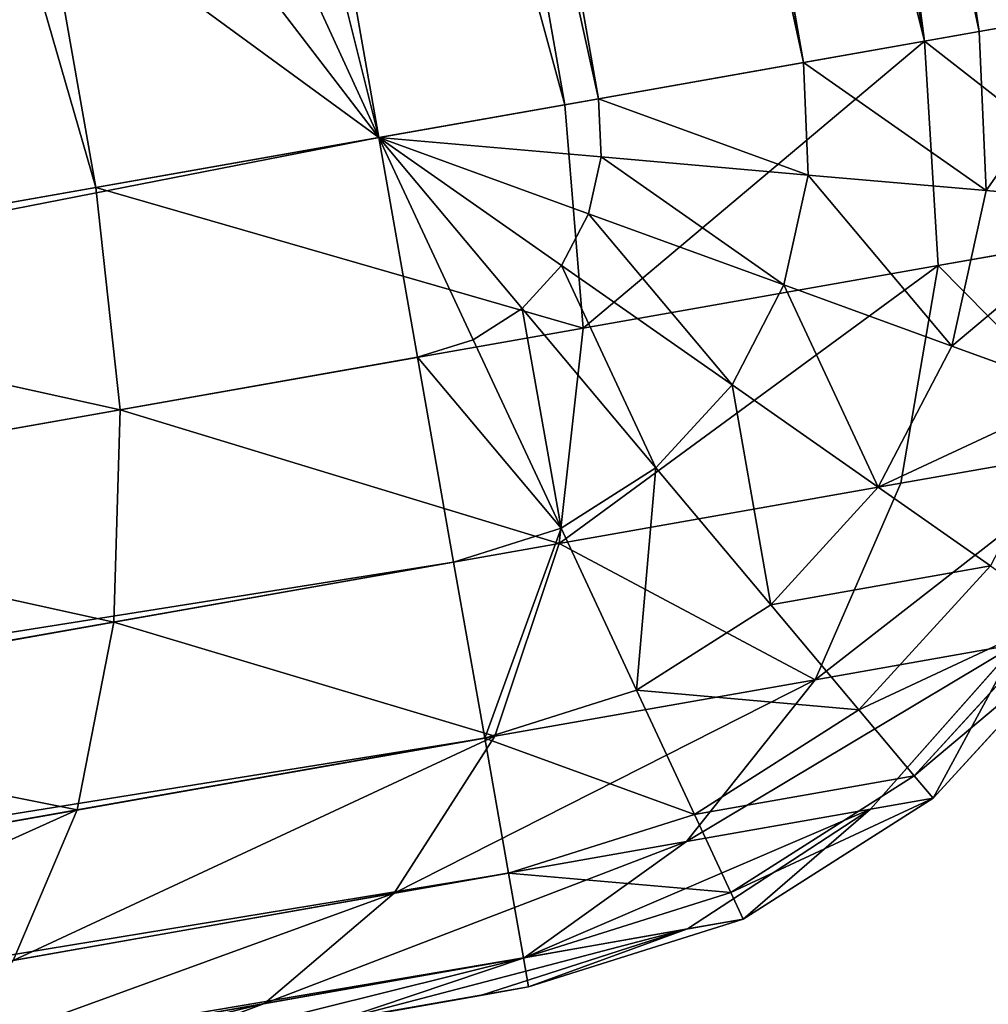
# Model space of a CAD drawing. Extents: x -1072 to 1072, y -3001 to 3001.
# Drawn here: x -359 to -355, y -237 to -234 of the extents above; entities that cross this region are included whole.
import ezdxf

# ---------------------------------------------------------------- set-up
doc = ezdxf.new("R2010")
doc.units = 0
doc.layers.get('0').update_dxf_attribs({"color": 13, "linetype": 'CONTINUOUS'})

# ---------------------------------------------------------------- blocks, each defined once
blk = doc.blocks.new('GROUP_4')
for p, q in [((747.3133, -251.8912, 26), (747.3134, -233.8913, 26)), ((748.0898, -251.8912, 26.1022), (748.0899, -233.8913, 26.1022)), ((748.8133, -251.8912, 26.4019), (748.8134, -233.8913, 26.4019)), ((749.4347, -251.8912, 26.8787), (749.4346, -233.8913, 26.8787)), ((747.5143, -252.6412, 26.1022), (747.3133, -251.8912, 26)), ((747.3133, -252.6677, 26.1022), (747.3133, -251.8912, 26)), ((747.7016, -252.5637, 26.1022), (747.3133, -251.8912, 26)), ((747.8624, -252.4403, 26.1022), (747.3133, -251.8912, 26)), ((747.9858, -252.2795, 26.1022), (747.3133, -251.8912, 26)), ((748.0634, -252.0921, 26.1022), (747.3133, -251.8912, 26)), ((748.0898, -251.8912, 26.1022), (747.3133, -251.8912, 26)), ((748.0634, -252.0921, 26.1022), (748.0898, -251.8912, 26.1022)), ((748.8133, -251.8912, 26.4019), (748.0898, -251.8912, 26.1022)), ((748.7622, -252.2794, 26.4019), (748.8133, -251.8912, 26.4019)), ((749.4347, -251.8912, 26.8787), (748.8133, -251.8912, 26.4019)), ((749.3623, -252.4403, 26.8787), (749.4347, -251.8912, 26.8787)), ((749.9113, -251.8912, 27.5), (749.4347, -251.8912, 26.8787)), ((747.9858, -252.2795, 26.1022), (748.0634, -252.0921, 26.1022)), ((748.7622, -252.2794, 26.4019), (748.0634, -252.0921, 26.1022)), ((747.8624, -252.4403, 26.1022), (747.9858, -252.2795, 26.1022)), ((748.6123, -252.6412, 26.4019), (747.9858, -252.2795, 26.1022)), ((748.6123, -252.6412, 26.4019), (748.7622, -252.2794, 26.4019)), ((749.3623, -252.4403, 26.8787), (748.7622, -252.2794, 26.4019)), ((747.7016, -252.5637, 26.1022), (747.8624, -252.4403, 26.1022)), ((748.3741, -252.9519, 26.4019), (747.8624, -252.4403, 26.1022)), ((749.1504, -252.9519, 26.8787), (749.3623, -252.4403, 26.8787)), ((749.8228, -252.5636, 27.5), (749.3623, -252.4403, 26.8787)), ((747.5143, -252.6412, 26.1022), (747.7016, -252.5637, 26.1022)), ((748.0634, -253.1902, 26.4019), (747.7016, -252.5637, 26.1022)), ((747.3133, -252.6677, 26.1022), (747.5143, -252.6412, 26.1022)), ((747.7016, -253.3402, 26.4019), (747.5143, -252.6412, 26.1022)), ((748.3741, -252.9519, 26.4019), (748.6123, -252.6412, 26.4019)), ((749.1504, -252.9519, 26.8787), (748.6123, -252.6412, 26.4019)), ((747.3132, -253.3912, 26.4019), (747.3133, -252.6677, 26.1022)), ((748.0634, -253.1902, 26.4019), (748.3741, -252.9519, 26.4019)), ((748.8133, -253.3913, 26.8787), (748.3741, -252.9519, 26.4019)), ((748.8133, -253.3913, 26.8787), (749.1504, -252.9519, 26.8787)), ((749.5634, -253.1903, 27.5), (749.1504, -252.9519, 26.8787)), ((747.7016, -253.3402, 26.4019), (748.0634, -253.1902, 26.4019)), ((748.3741, -253.7285, 26.8787), (748.0634, -253.1902, 26.4019)), ((747.3132, -253.3912, 26.4019), (747.7016, -253.3402, 26.4019)), ((747.8623, -253.9403, 26.8787), (747.7016, -253.3402, 26.4019)), ((747.3133, -254.0125, 26.8787), (747.3132, -253.3912, 26.4019)), ((748.3741, -253.7285, 26.8787), (748.8133, -253.3913, 26.8787)), ((749.1504, -253.7284, 27.5), (748.8133, -253.3913, 26.8787)), ((747.8623, -253.9403, 26.8787), (748.3741, -253.7285, 26.8787)), ((748.6123, -254.1413, 27.5), (748.3741, -253.7285, 26.8787)), ((748.6123, -254.1413, 27.5), (749.1504, -253.7284, 27.5)), ((747.3133, -254.0125, 26.8787), (747.8623, -253.9403, 26.8787)), ((747.9858, -254.4008, 27.5), (747.8623, -253.9403, 26.8787)), ((748.7622, -254.4008, 28.2235), (749.3624, -253.9403, 28.2235)), ((747.3133, -254.4893, 27.5), (747.3133, -254.0125, 26.8787)), ((749.4346, -254.0126, 29), (748.8133, -254.4893, 29)), ((749.4346, -254.0126, 1397.9973), (748.8133, -254.4893, 1397.9973)), ((747.9858, -254.4008, 27.5), (748.6123, -254.1413, 27.5)), ((748.7622, -254.4008, 28.2235), (748.6123, -254.1413, 27.5)), ((747.3133, -254.4893, 27.5), (747.9858, -254.4008, 27.5)), ((748.0633, -254.6903, 28.2235), (747.9858, -254.4008, 27.5)), ((748.0633, -254.6903, 28.2235), (748.7622, -254.4008, 28.2235)), ((748.8133, -254.4893, 29), (748.7622, -254.4008, 28.2235)), ((747.3133, -254.789, 28.2235), (747.3133, -254.4893, 27.5)), ((748.8133, -254.4893, 29), (748.0898, -254.789, 29)), ((748.8133, -254.4893, 1397.9973), (748.0898, -254.789, 1397.9973)), ((748.8133, -254.4893, 29), (748.8133, -254.4893, 1397.9973)), ((747.3133, -254.789, 28.2235), (748.0633, -254.6903, 28.2235)), ((748.0898, -254.789, 29), (748.0633, -254.6903, 28.2235)), ((747.3134, -254.8914, 28.9999), (747.3133, -254.789, 28.2235)), ((748.0898, -254.789, 29), (747.3134, -254.8914, 28.9999)), ((748.0898, -254.789, 1397.9973), (747.3134, -254.8914, 1397.9973)), ((748.0898, -254.789, 29), (748.0898, -254.789, 1397.9973)), ((747.3134, -254.8914, 28.9999), (747.3134, -254.8914, 1397.9973))]:
    blk.add_line(p, q)
mesh = blk.add_polyface()
corners = [(747.3134, -233.8913, 26), (748.0898, -251.8912, 26.1022), (747.3133, -251.8912, 26), (748.0899, -233.8913, 26.1022)]
mesh.append_faces([[corners[k] for k in face] for face in [(0, 1, 2), (1, 0, 3)]], dxfattribs={"vtx0": -1})
mesh = blk.add_polyface()
corners = [(748.0899, -233.8913, 26.1022), (748.8133, -251.8912, 26.4019), (748.0898, -251.8912, 26.1022), (748.8134, -233.8913, 26.4019)]
mesh.append_faces([[corners[k] for k in face] for face in [(0, 1, 2), (1, 0, 3)]], dxfattribs={"vtx0": -1})
mesh = blk.add_polyface()
corners = [(748.8134, -233.8913, 26.4019), (749.4347, -251.8912, 26.8787), (748.8133, -251.8912, 26.4019), (749.4346, -233.8913, 26.8787)]
mesh.append_faces([[corners[k] for k in face] for face in [(0, 1, 2), (1, 0, 3)]], dxfattribs={"vtx0": -1})
mesh = blk.add_polyface()
corners = [(749.4347, -251.8912, 26.8787), (749.9114, -233.8913, 27.5), (749.9113, -251.8912, 27.5), (749.4346, -233.8913, 26.8787)]
mesh.append_faces([[corners[k] for k in face] for face in [(0, 1, 2), (1, 0, 3)]], dxfattribs={"vtx0": -1})
mesh = blk.add_polyface()
corners = [(747.5143, -252.6412, 26.1022), (747.3133, -252.6677, 26.1022), (747.3133, -251.8912, 26)]
mesh.append_faces([[corners[k] for k in face] for face in [(0, 1, 2)]])
mesh = blk.add_polyface()
corners = [(747.7016, -252.5637, 26.1022), (747.5143, -252.6412, 26.1022), (747.3133, -251.8912, 26)]
mesh.append_faces([[corners[k] for k in face] for face in [(0, 1, 2)]])
mesh = blk.add_polyface()
corners = [(747.8624, -252.4403, 26.1022), (747.7016, -252.5637, 26.1022), (747.3133, -251.8912, 26)]
mesh.append_faces([[corners[k] for k in face] for face in [(0, 1, 2)]])
mesh = blk.add_polyface()
corners = [(747.9858, -252.2795, 26.1022), (747.8624, -252.4403, 26.1022), (747.3133, -251.8912, 26)]
mesh.append_faces([[corners[k] for k in face] for face in [(0, 1, 2)]])
mesh = blk.add_polyface()
corners = [(748.0634, -252.0921, 26.1022), (747.9858, -252.2795, 26.1022), (747.3133, -251.8912, 26)]
mesh.append_faces([[corners[k] for k in face] for face in [(0, 1, 2)]])
mesh = blk.add_polyface()
corners = [(748.0898, -251.8912, 26.1022), (748.0634, -252.0921, 26.1022), (747.3133, -251.8912, 26)]
mesh.append_faces([[corners[k] for k in face] for face in [(0, 1, 2)]])
mesh = blk.add_polyface()
corners = [(748.0898, -251.8912, 26.1022), (748.7622, -252.2794, 26.4019), (748.0634, -252.0921, 26.1022), (748.8133, -251.8912, 26.4019)]
mesh.append_faces([[corners[k] for k in face] for face in [(0, 1, 2), (1, 0, 3)]], dxfattribs={"vtx0": -1})
mesh = blk.add_polyface()
corners = [(748.8133, -251.8912, 26.4019), (749.3623, -252.4403, 26.8787), (748.7622, -252.2794, 26.4019), (749.4347, -251.8912, 26.8787)]
mesh.append_faces([[corners[k] for k in face] for face in [(0, 1, 2), (1, 0, 3)]], dxfattribs={"vtx0": -1})
mesh = blk.add_polyface()
corners = [(749.3623, -252.4403, 26.8787), (749.9113, -251.8912, 27.5), (749.8228, -252.5636, 27.5), (749.4347, -251.8912, 26.8787)]
mesh.append_faces([[corners[k] for k in face] for face in [(0, 1, 2), (1, 0, 3)]], dxfattribs={"vtx0": -1})
mesh = blk.add_polyface()
corners = [(748.0634, -252.0921, 26.1022), (748.6123, -252.6412, 26.4019), (747.9858, -252.2795, 26.1022), (748.7622, -252.2794, 26.4019)]
mesh.append_faces([[corners[k] for k in face] for face in [(0, 1, 2), (1, 0, 3)]], dxfattribs={"vtx0": -1})
mesh = blk.add_polyface()
corners = [(747.9858, -252.2795, 26.1022), (748.3741, -252.9519, 26.4019), (747.8624, -252.4403, 26.1022), (748.6123, -252.6412, 26.4019)]
mesh.append_faces([[corners[k] for k in face] for face in [(0, 1, 2), (1, 0, 3)]], dxfattribs={"vtx0": -1})
mesh = blk.add_polyface()
corners = [(748.7622, -252.2794, 26.4019), (749.1504, -252.9519, 26.8787), (748.6123, -252.6412, 26.4019), (749.3623, -252.4403, 26.8787)]
mesh.append_faces([[corners[k] for k in face] for face in [(0, 1, 2), (1, 0, 3)]], dxfattribs={"vtx0": -1})
mesh = blk.add_polyface()
corners = [(747.8624, -252.4403, 26.1022), (748.0634, -253.1902, 26.4019), (747.7016, -252.5637, 26.1022), (748.3741, -252.9519, 26.4019)]
mesh.append_faces([[corners[k] for k in face] for face in [(0, 1, 2), (1, 0, 3)]], dxfattribs={"vtx0": -1})
mesh = blk.add_polyface()
corners = [(749.1504, -252.9519, 26.8787), (749.8228, -252.5636, 27.5), (749.5634, -253.1903, 27.5), (749.3623, -252.4403, 26.8787)]
mesh.append_faces([[corners[k] for k in face] for face in [(0, 1, 2), (1, 0, 3)]], dxfattribs={"vtx0": -1})
mesh = blk.add_polyface()
corners = [(747.7016, -252.5637, 26.1022), (747.7016, -253.3402, 26.4019), (747.5143, -252.6412, 26.1022), (748.0634, -253.1902, 26.4019)]
mesh.append_faces([[corners[k] for k in face] for face in [(0, 1, 2), (1, 0, 3)]], dxfattribs={"vtx0": -1})
mesh = blk.add_polyface()
corners = [(747.3133, -252.6677, 26.1022), (747.7016, -253.3402, 26.4019), (747.3132, -253.3912, 26.4019), (747.5143, -252.6412, 26.1022)]
mesh.append_faces([[corners[k] for k in face] for face in [(0, 1, 2), (1, 0, 3)]], dxfattribs={"vtx0": -1})
mesh = blk.add_polyface()
corners = [(748.6123, -252.6412, 26.4019), (748.8133, -253.3913, 26.8787), (748.3741, -252.9519, 26.4019), (749.1504, -252.9519, 26.8787)]
mesh.append_faces([[corners[k] for k in face] for face in [(0, 1, 2), (1, 0, 3)]], dxfattribs={"vtx0": -1})
mesh = blk.add_polyface()
corners = [(748.3741, -252.9519, 26.4019), (748.3741, -253.7285, 26.8787), (748.0634, -253.1902, 26.4019), (748.8133, -253.3913, 26.8787)]
mesh.append_faces([[corners[k] for k in face] for face in [(0, 1, 2), (1, 0, 3)]], dxfattribs={"vtx0": -1})
mesh = blk.add_polyface()
corners = [(748.8133, -253.3913, 26.8787), (749.5634, -253.1903, 27.5), (749.1504, -253.7284, 27.5), (749.1504, -252.9519, 26.8787)]
mesh.append_faces([[corners[k] for k in face] for face in [(0, 1, 2), (1, 0, 3)]], dxfattribs={"vtx0": -1})
mesh = blk.add_polyface()
corners = [(748.0634, -253.1902, 26.4019), (747.8623, -253.9403, 26.8787), (747.7016, -253.3402, 26.4019), (748.3741, -253.7285, 26.8787)]
mesh.append_faces([[corners[k] for k in face] for face in [(0, 1, 2), (1, 0, 3)]], dxfattribs={"vtx0": -1})
mesh = blk.add_polyface()
corners = [(747.7016, -253.3402, 26.4019), (747.3133, -254.0125, 26.8787), (747.3132, -253.3912, 26.4019), (747.8623, -253.9403, 26.8787)]
mesh.append_faces([[corners[k] for k in face] for face in [(0, 1, 2), (1, 0, 3)]], dxfattribs={"vtx0": -1})
mesh = blk.add_polyface()
corners = [(749.1504, -253.7284, 27.5), (748.3741, -253.7285, 26.8787), (748.8133, -253.3913, 26.8787), (748.6123, -254.1413, 27.5)]
mesh.append_faces([[corners[k] for k in face] for face in [(0, 1, 2), (1, 0, 3)]], dxfattribs={"vtx0": -1})
mesh = blk.add_polyface()
corners = [(748.6123, -254.1413, 27.5), (747.8623, -253.9403, 26.8787), (748.3741, -253.7285, 26.8787), (747.9858, -254.4008, 27.5)]
mesh.append_faces([[corners[k] for k in face] for face in [(0, 1, 2), (1, 0, 3)]], dxfattribs={"vtx0": -1})
mesh = blk.add_polyface()
corners = [(749.3624, -253.9403, 28.2235), (748.6123, -254.1413, 27.5), (749.1504, -253.7284, 27.5), (748.7622, -254.4008, 28.2235)]
mesh.append_faces([[corners[k] for k in face] for face in [(0, 1, 2), (1, 0, 3)]], dxfattribs={"vtx0": -1})
mesh = blk.add_polyface()
corners = [(747.9858, -254.4008, 27.5), (747.3133, -254.0125, 26.8787), (747.8623, -253.9403, 26.8787), (747.3133, -254.4893, 27.5)]
mesh.append_faces([[corners[k] for k in face] for face in [(0, 1, 2), (1, 0, 3)]], dxfattribs={"vtx0": -1})
mesh = blk.add_polyface()
corners = [(749.4346, -254.0126, 29), (748.7622, -254.4008, 28.2235), (749.3624, -253.9403, 28.2235), (748.8133, -254.4893, 29)]
mesh.append_faces([[corners[k] for k in face] for face in [(0, 1, 2), (1, 0, 3)]], dxfattribs={"vtx0": -1})
mesh = blk.add_polyface()
corners = [(749.4346, -254.0126, 1397.9973), (748.8133, -254.4893, 29), (749.4346, -254.0126, 29), (748.8133, -254.4893, 1397.9973)]
mesh.append_faces([[corners[k] for k in face] for face in [(0, 1, 2), (1, 0, 3)]], dxfattribs={"vtx0": -1})
mesh = blk.add_polyface()
corners = [(748.7622, -254.4008, 28.2235), (747.9858, -254.4008, 27.5), (748.6123, -254.1413, 27.5), (748.0633, -254.6903, 28.2235)]
mesh.append_faces([[corners[k] for k in face] for face in [(0, 1, 2), (1, 0, 3)]], dxfattribs={"vtx0": -1})
mesh = blk.add_polyface()
corners = [(748.0633, -254.6903, 28.2235), (747.3133, -254.4893, 27.5), (747.9858, -254.4008, 27.5), (747.3133, -254.789, 28.2235)]
mesh.append_faces([[corners[k] for k in face] for face in [(0, 1, 2), (1, 0, 3)]], dxfattribs={"vtx0": -1})
mesh = blk.add_polyface()
corners = [(748.8133, -254.4893, 29), (748.0633, -254.6903, 28.2235), (748.7622, -254.4008, 28.2235), (748.0898, -254.789, 29)]
mesh.append_faces([[corners[k] for k in face] for face in [(0, 1, 2), (1, 0, 3)]], dxfattribs={"vtx0": -1})
mesh = blk.add_polyface()
corners = [(748.8133, -254.4893, 1397.9973), (748.0898, -254.789, 29), (748.8133, -254.4893, 29), (748.0898, -254.789, 1397.9973)]
mesh.append_faces([[corners[k] for k in face] for face in [(0, 1, 2), (1, 0, 3)]], dxfattribs={"vtx0": -1})
mesh = blk.add_polyface()
corners = [(748.0898, -254.789, 29), (747.3133, -254.789, 28.2235), (748.0633, -254.6903, 28.2235), (747.3134, -254.8914, 28.9999)]
mesh.append_faces([[corners[k] for k in face] for face in [(0, 1, 2), (1, 0, 3)]], dxfattribs={"vtx0": -1})
mesh = blk.add_polyface()
corners = [(748.0898, -254.789, 29), (747.3134, -254.8914, 1397.9973), (747.3134, -254.8914, 28.9999), (748.0898, -254.789, 1397.9973)]
mesh.append_faces([[corners[k] for k in face] for face in [(0, 1, 2), (1, 0, 3)]], dxfattribs={"vtx0": -1})
blk = doc.blocks.new('GROUP_3')
for p, q in [((746.3134, -233.8913, 1404.9254), (746.3133, -251.8912, 1404.9254)), ((747.3134, -233.8913, 26), (747.3133, -251.8912, 26)), ((747.9701, -233.8913, 1403.6542), (747.97, -251.8912, 1403.6542)), ((749.2415, -233.8913, 1401.9973), (749.2415, -251.8912, 1401.9973)), ((706.3135, -251.8913, 26), (747.3133, -251.8912, 26)), ((746.3133, -251.8912, 1404.9254), (744.3838, -251.8912, 1405.7246)), ((746.3133, -251.8912, 1404.9254), (746.2623, -252.6678, 1404.8369)), ((747.97, -251.8912, 1403.6542), (746.3133, -251.8912, 1404.9254)), ((747.3133, -251.8912, 26), (747.3133, -252.6677, 26.1022)), ((747.97, -251.8912, 1403.6542), (747.898, -252.6677, 1403.5818)), ((749.2415, -251.8912, 1401.9973), (747.97, -251.8912, 1403.6542)), ((749.2415, -251.8912, 1401.9973), (749.1531, -252.6678, 1401.9461)), ((750.0407, -251.8913, 1400.0679), (749.2415, -251.8912, 1401.9973)), ((706.3135, -252.6677, 26.1022), (747.3133, -252.6677, 26.1022)), ((744.3574, -252.6677, 1405.6259), (746.2623, -252.6678, 1404.8369)), ((746.2623, -252.6678, 1404.8369), (746.1124, -253.3913, 1404.5774)), ((746.2623, -252.6678, 1404.8369), (747.898, -252.6677, 1403.5818)), ((747.3133, -252.6677, 26.1022), (747.3132, -253.3912, 26.4019)), ((747.898, -252.6677, 1403.5818), (747.686, -253.3913, 1403.37)), ((747.898, -252.6677, 1403.5818), (749.1531, -252.6678, 1401.9461)), ((749.1531, -252.6678, 1401.9461), (748.8934, -253.3913, 1401.7963)), ((749.1531, -252.6678, 1401.9461), (749.9419, -252.6677, 1400.0414)), ((706.3134, -253.3912, 26.4019), (747.3132, -253.3912, 26.4019)), ((744.2799, -253.3913, 1405.3366), (746.1124, -253.3913, 1404.5774)), ((746.1124, -253.3913, 1404.5774), (745.8739, -254.0125, 1404.1646)), ((746.1124, -253.3913, 1404.5774), (747.686, -253.3913, 1403.37)), ((747.3132, -253.3912, 26.4019), (747.3133, -254.0125, 26.8787)), ((747.686, -253.3913, 1403.37), (747.3488, -254.0125, 1403.0328)), ((747.686, -253.3913, 1403.37), (748.8934, -253.3913, 1401.7963)), ((748.8934, -253.3913, 1401.7963), (748.4805, -254.0125, 1401.5579)), ((748.8934, -253.3913, 1401.7963), (749.6525, -253.3912, 1399.9639)), ((706.3134, -254.0126, 26.8787), (747.3133, -254.0125, 26.8787)), ((744.1565, -254.0126, 1404.876), (745.8739, -254.0125, 1404.1646)), ((745.8739, -254.0125, 1404.1646), (745.5634, -254.4893, 1403.6265)), ((745.8739, -254.0125, 1404.1646), (747.3488, -254.0125, 1403.0328)), ((747.3488, -254.0125, 1403.0328), (746.9096, -254.4893, 1402.5935)), ((747.3133, -254.0125, 26.8787), (747.3133, -254.4893, 27.5)), ((747.3488, -254.0125, 1403.0328), (748.4805, -254.0125, 1401.5579)), ((748.4805, -254.0125, 1401.5579), (747.9425, -254.4893, 1401.2472)), ((748.4805, -254.0125, 1401.5579), (749.1921, -254.0126, 1399.8405)), ((749.1921, -254.0126, 1399.8405), (748.5918, -254.4893, 1399.6797)), ((748.8133, -254.4893, 1397.9973), (749.4346, -254.0126, 1397.9973)), ((706.3134, -254.4893, 27.5), (747.3133, -254.4893, 27.5)), ((745.5634, -254.4893, 1403.6265), (746.9096, -254.4893, 1402.5935)), ((746.9096, -254.4893, 1402.5935), (746.3979, -254.789, 1402.0819)), ((746.9096, -254.4893, 1402.5935), (747.9425, -254.4893, 1401.2472)), ((747.3133, -254.4893, 27.5), (747.3133, -254.789, 28.2235)), ((747.9425, -254.4893, 1401.2472), (747.3158, -254.789, 1400.8855)), ((748.5918, -254.4893, 1399.6797), (747.8929, -254.789, 1399.4924)), ((747.9425, -254.4893, 1401.2472), (748.5918, -254.4893, 1399.6797)), ((748.0898, -254.789, 1397.9973), (748.8133, -254.4893, 1397.9973)), ((748.5918, -254.4893, 1399.6797), (748.8133, -254.4893, 1397.9973)), ((706.3133, -254.789, 28.2235), (747.3133, -254.789, 28.2235)), ((745.2015, -254.789, 1402.9998), (746.3979, -254.789, 1402.0819)), ((746.3979, -254.789, 1402.0819), (745.8489, -254.8912, 1401.5328)), ((746.3979, -254.789, 1402.0819), (747.3158, -254.789, 1400.8855)), ((747.3158, -254.789, 1400.8855), (746.6435, -254.8912, 1400.4973)), ((747.8929, -254.789, 1399.4924), (747.143, -254.8912, 1399.2914)), ((747.3133, -254.789, 28.2235), (747.3134, -254.8914, 28.9999)), ((747.3134, -254.8912, 1397.9973), (748.0898, -254.789, 1397.9973)), ((747.3158, -254.789, 1400.8855), (747.8929, -254.789, 1399.4924)), ((747.8929, -254.789, 1399.4924), (748.0898, -254.789, 1397.9973)), ((747.3134, -254.8914, 28.9999), (706.3134, -254.8912, 29)), ((746.6435, -254.8912, 1400.4973), (747.143, -254.8912, 1399.2914)), ((747.143, -254.8912, 1399.2914), (747.3134, -254.8912, 1397.9973)), ((747.3134, -254.8912, 1397.9973), (747.3134, -254.8914, 28.9999))]:
    blk.add_line(p, q)
mesh = blk.add_polyface()
corners = [(708.5539, -211.5008, 26), (706.3135, -251.8913, 26), (706.3134, -233.8913, 26), (747.3133, -251.8912, 26), (715.1867, -189.9983, 26), (725.9485, -170.2362, 26), (740.4125, -152.9984, 26), (747.3134, -233.8913, 26), (758.0054, -138.9685, 26), (749.2541, -217.2869, 26), (754.9718, -201.5778, 26), (764.1582, -187.6107, 26), (778.0297, -128.7027, 26), (776.3178, -176.1385, 26), (790.7956, -167.7799, 26), (799.6911, -122.6083, 26), (806.8106, -162.9852, 26), (817.4175, -119.4826, 26), (824.5371, -159.8596, 26)]
mesh.append_faces([[corners[k] for k in face] for face in [(0, 1, 2), (16, 17, 18)]], dxfattribs={"vtx0": -1})
mesh.append_faces([[corners[k] for k in face] for face in [(1, 0, 3), (3, 6, 7), (7, 8, 9), (9, 8, 10), (10, 8, 11), (11, 12, 13), (13, 12, 14), (14, 15, 16)]], dxfattribs={"vtx0": -1, "vtx1": -1})
mesh.append_faces([[corners[k] for k in face] for face in [(3, 0, 4), (3, 4, 5), (3, 5, 6), (7, 6, 8), (11, 8, 12), (14, 12, 15), (16, 15, 17)]], dxfattribs={"vtx0": -1, "vtx2": -1})
mesh = blk.add_polyface()
corners = [(711.3133, -251.8912, 1405.9973), (713.4548, -212.4916, 1405.9973), (711.3133, -233.8913, 1405.9973), (742.3134, -251.8913, 1405.9973), (719.7939, -191.9404, 1405.9973), (730.0796, -173.0528, 1405.9973), (742.3134, -233.8913, 1405.9973), (743.9037, -156.5779, 1405.9973), (744.3888, -216.1339, 1405.9973), (760.7181, -143.1686, 1405.9973), (750.5036, -199.3339, 1405.9973), (760.3278, -184.3967, 1405.9973), (773.3322, -172.128, 1405.9973), (779.8564, -133.3571, 1405.9973), (788.815, -163.1887, 1405.9973), (800.5592, -127.5323, 1405.9973), (805.9425, -158.0612, 1405.9973), (818.2859, -124.4067, 1405.9973), (823.6688, -154.9355, 1405.9973)]
mesh.append_faces([[corners[k] for k in face] for face in [(0, 1, 2), (17, 16, 18)]], dxfattribs={"vtx0": -1})
mesh.append_faces([[corners[k] for k in face] for face in [(1, 3, 4), (4, 3, 5), (7, 8, 9), (9, 12, 13), (13, 14, 15), (15, 16, 17)]], dxfattribs={"vtx0": -1, "vtx1": -1})
mesh.append_faces([[corners[k] for k in face] for face in [(1, 0, 3), (5, 3, 6), (6, 7, 5), (7, 6, 8), (9, 8, 10), (9, 10, 11), (9, 11, 12), (13, 12, 14), (15, 14, 16)]], dxfattribs={"vtx0": -1, "vtx2": -1})
mesh = blk.add_polyface()
corners = [(746.3133, -251.8912, 1404.9254), (744.3839, -233.8913, 1405.7246), (744.3838, -251.8912, 1405.7246), (746.3134, -233.8913, 1404.9254)]
mesh.append_faces([[corners[k] for k in face] for face in [(0, 1, 2), (1, 0, 3)]], dxfattribs={"vtx0": -1})
mesh = blk.add_polyface()
corners = [(747.97, -251.8912, 1403.6542), (746.3134, -233.8913, 1404.9254), (746.3133, -251.8912, 1404.9254), (747.9701, -233.8913, 1403.6542)]
mesh.append_faces([[corners[k] for k in face] for face in [(0, 1, 2), (1, 0, 3)]], dxfattribs={"vtx0": -1})
mesh = blk.add_polyface()
corners = [(749.2415, -251.8912, 1401.9973), (747.9701, -233.8913, 1403.6542), (747.97, -251.8912, 1403.6542), (749.2415, -233.8913, 1401.9973)]
mesh.append_faces([[corners[k] for k in face] for face in [(0, 1, 2), (1, 0, 3)]], dxfattribs={"vtx0": -1})
mesh = blk.add_polyface()
corners = [(750.0408, -233.8914, 1400.0679), (749.2415, -251.8912, 1401.9973), (750.0407, -251.8913, 1400.0679), (749.2415, -233.8913, 1401.9973)]
mesh.append_faces([[corners[k] for k in face] for face in [(0, 1, 2), (1, 0, 3)]], dxfattribs={"vtx0": -1})
mesh = blk.add_polyface()
corners = [(747.3133, -251.8912, 26), (706.3135, -252.6677, 26.1022), (706.3135, -251.8913, 26), (747.3133, -252.6677, 26.1022)]
mesh.append_faces([[corners[k] for k in face] for face in [(0, 1, 2), (1, 0, 3)]], dxfattribs={"vtx0": -1})
mesh = blk.add_polyface()
corners = [(746.2623, -252.6678, 1404.8369), (744.3838, -251.8912, 1405.7246), (744.3574, -252.6677, 1405.6259), (746.3133, -251.8912, 1404.9254)]
mesh.append_faces([[corners[k] for k in face] for face in [(0, 1, 2), (1, 0, 3)]], dxfattribs={"vtx0": -1})
mesh = blk.add_polyface()
corners = [(747.898, -252.6677, 1403.5818), (746.3133, -251.8912, 1404.9254), (746.2623, -252.6678, 1404.8369), (747.97, -251.8912, 1403.6542)]
mesh.append_faces([[corners[k] for k in face] for face in [(0, 1, 2), (1, 0, 3)]], dxfattribs={"vtx0": -1})
mesh = blk.add_polyface()
corners = [(749.2415, -251.8912, 1401.9973), (747.898, -252.6677, 1403.5818), (749.1531, -252.6678, 1401.9461), (747.97, -251.8912, 1403.6542)]
mesh.append_faces([[corners[k] for k in face] for face in [(0, 1, 2), (1, 0, 3)]], dxfattribs={"vtx0": -1})
mesh = blk.add_polyface()
corners = [(749.9419, -252.6677, 1400.0414), (749.2415, -251.8912, 1401.9973), (749.1531, -252.6678, 1401.9461), (750.0407, -251.8913, 1400.0679)]
mesh.append_faces([[corners[k] for k in face] for face in [(0, 1, 2), (1, 0, 3)]], dxfattribs={"vtx0": -1})
mesh = blk.add_polyface()
corners = [(706.3135, -252.6677, 26.1022), (747.3132, -253.3912, 26.4019), (706.3134, -253.3912, 26.4019), (747.3133, -252.6677, 26.1022)]
mesh.append_faces([[corners[k] for k in face] for face in [(0, 1, 2), (1, 0, 3)]], dxfattribs={"vtx0": -1})
mesh = blk.add_polyface()
corners = [(746.1124, -253.3913, 1404.5774), (744.3574, -252.6677, 1405.6259), (744.2799, -253.3913, 1405.3366), (746.2623, -252.6678, 1404.8369)]
mesh.append_faces([[corners[k] for k in face] for face in [(0, 1, 2), (1, 0, 3)]], dxfattribs={"vtx0": -1})
mesh = blk.add_polyface()
corners = [(747.686, -253.3913, 1403.37), (746.2623, -252.6678, 1404.8369), (746.1124, -253.3913, 1404.5774), (747.898, -252.6677, 1403.5818)]
mesh.append_faces([[corners[k] for k in face] for face in [(0, 1, 2), (1, 0, 3)]], dxfattribs={"vtx0": -1})
mesh = blk.add_polyface()
corners = [(749.1531, -252.6678, 1401.9461), (747.686, -253.3913, 1403.37), (748.8934, -253.3913, 1401.7963), (747.898, -252.6677, 1403.5818)]
mesh.append_faces([[corners[k] for k in face] for face in [(0, 1, 2), (1, 0, 3)]], dxfattribs={"vtx0": -1})
mesh = blk.add_polyface()
corners = [(749.6525, -253.3912, 1399.9639), (749.1531, -252.6678, 1401.9461), (748.8934, -253.3913, 1401.7963), (749.9419, -252.6677, 1400.0414)]
mesh.append_faces([[corners[k] for k in face] for face in [(0, 1, 2), (1, 0, 3)]], dxfattribs={"vtx0": -1})
mesh = blk.add_polyface()
corners = [(706.3134, -253.3912, 26.4019), (747.3133, -254.0125, 26.8787), (706.3134, -254.0126, 26.8787), (747.3132, -253.3912, 26.4019)]
mesh.append_faces([[corners[k] for k in face] for face in [(0, 1, 2), (1, 0, 3)]], dxfattribs={"vtx0": -1})
mesh = blk.add_polyface()
corners = [(745.8739, -254.0125, 1404.1646), (744.2799, -253.3913, 1405.3366), (744.1565, -254.0126, 1404.876), (746.1124, -253.3913, 1404.5774)]
mesh.append_faces([[corners[k] for k in face] for face in [(0, 1, 2), (1, 0, 3)]], dxfattribs={"vtx0": -1})
mesh = blk.add_polyface()
corners = [(747.3488, -254.0125, 1403.0328), (746.1124, -253.3913, 1404.5774), (745.8739, -254.0125, 1404.1646), (747.686, -253.3913, 1403.37)]
mesh.append_faces([[corners[k] for k in face] for face in [(0, 1, 2), (1, 0, 3)]], dxfattribs={"vtx0": -1})
mesh = blk.add_polyface()
corners = [(748.4805, -254.0125, 1401.5579), (747.686, -253.3913, 1403.37), (747.3488, -254.0125, 1403.0328), (748.8934, -253.3913, 1401.7963)]
mesh.append_faces([[corners[k] for k in face] for face in [(0, 1, 2), (1, 0, 3)]], dxfattribs={"vtx0": -1})
mesh = blk.add_polyface()
corners = [(749.6525, -253.3912, 1399.9639), (748.4805, -254.0125, 1401.5579), (749.1921, -254.0126, 1399.8405), (748.8934, -253.3913, 1401.7963)]
mesh.append_faces([[corners[k] for k in face] for face in [(0, 1, 2), (1, 0, 3)]], dxfattribs={"vtx0": -1})
mesh = blk.add_polyface()
corners = [(747.3133, -254.4893, 27.5), (706.3134, -254.0126, 26.8787), (747.3133, -254.0125, 26.8787), (706.3134, -254.4893, 27.5)]
mesh.append_faces([[corners[k] for k in face] for face in [(0, 1, 2), (1, 0, 3)]], dxfattribs={"vtx0": -1})
mesh = blk.add_polyface()
corners = [(745.8739, -254.0125, 1404.1646), (743.9956, -254.4893, 1404.2759), (745.5634, -254.4893, 1403.6265), (744.1565, -254.0126, 1404.876)]
mesh.append_faces([[corners[k] for k in face] for face in [(0, 1, 2), (1, 0, 3)]], dxfattribs={"vtx0": -1})
mesh = blk.add_polyface()
corners = [(747.3488, -254.0125, 1403.0328), (745.5634, -254.4893, 1403.6265), (746.9096, -254.4893, 1402.5935), (745.8739, -254.0125, 1404.1646)]
mesh.append_faces([[corners[k] for k in face] for face in [(0, 1, 2), (1, 0, 3)]], dxfattribs={"vtx0": -1})
mesh = blk.add_polyface()
corners = [(748.4805, -254.0125, 1401.5579), (746.9096, -254.4893, 1402.5935), (747.9425, -254.4893, 1401.2472), (747.3488, -254.0125, 1403.0328)]
mesh.append_faces([[corners[k] for k in face] for face in [(0, 1, 2), (1, 0, 3)]], dxfattribs={"vtx0": -1})
mesh = blk.add_polyface()
corners = [(749.1921, -254.0126, 1399.8405), (747.9425, -254.4893, 1401.2472), (748.5918, -254.4893, 1399.6797), (748.4805, -254.0125, 1401.5579)]
mesh.append_faces([[corners[k] for k in face] for face in [(0, 1, 2), (1, 0, 3)]], dxfattribs={"vtx0": -1})
mesh = blk.add_polyface()
corners = [(749.1921, -254.0126, 1399.8405), (748.8133, -254.4893, 1397.9973), (749.4346, -254.0126, 1397.9973), (748.5918, -254.4893, 1399.6797)]
mesh.append_faces([[corners[k] for k in face] for face in [(0, 1, 2), (1, 0, 3)]], dxfattribs={"vtx0": -1})
mesh = blk.add_polyface()
corners = [(747.3133, -254.789, 28.2235), (706.3134, -254.4893, 27.5), (747.3133, -254.4893, 27.5), (706.3133, -254.789, 28.2235)]
mesh.append_faces([[corners[k] for k in face] for face in [(0, 1, 2), (1, 0, 3)]], dxfattribs={"vtx0": -1})
mesh = blk.add_polyface()
corners = [(746.9096, -254.4893, 1402.5935), (745.2015, -254.789, 1402.9998), (746.3979, -254.789, 1402.0819), (745.5634, -254.4893, 1403.6265)]
mesh.append_faces([[corners[k] for k in face] for face in [(0, 1, 2), (1, 0, 3)]], dxfattribs={"vtx0": -1})
mesh = blk.add_polyface()
corners = [(747.9425, -254.4893, 1401.2472), (746.3979, -254.789, 1402.0819), (747.3158, -254.789, 1400.8855), (746.9096, -254.4893, 1402.5935)]
mesh.append_faces([[corners[k] for k in face] for face in [(0, 1, 2), (1, 0, 3)]], dxfattribs={"vtx0": -1})
mesh = blk.add_polyface()
corners = [(748.5918, -254.4893, 1399.6797), (747.3158, -254.789, 1400.8855), (747.8929, -254.789, 1399.4924), (747.9425, -254.4893, 1401.2472)]
mesh.append_faces([[corners[k] for k in face] for face in [(0, 1, 2), (1, 0, 3)]], dxfattribs={"vtx0": -1})
mesh = blk.add_polyface()
corners = [(748.5918, -254.4893, 1399.6797), (748.0898, -254.789, 1397.9973), (748.8133, -254.4893, 1397.9973), (747.8929, -254.789, 1399.4924)]
mesh.append_faces([[corners[k] for k in face] for face in [(0, 1, 2), (1, 0, 3)]], dxfattribs={"vtx0": -1})
mesh = blk.add_polyface()
corners = [(747.3134, -254.8914, 28.9999), (706.3133, -254.789, 28.2235), (747.3133, -254.789, 28.2235), (706.3134, -254.8912, 29)]
mesh.append_faces([[corners[k] for k in face] for face in [(0, 1, 2), (1, 0, 3)]], dxfattribs={"vtx0": -1})
mesh = blk.add_polyface()
corners = [(746.3979, -254.789, 1402.0819), (744.8134, -254.8912, 1402.3273), (745.8489, -254.8912, 1401.5328), (745.2015, -254.789, 1402.9998)]
mesh.append_faces([[corners[k] for k in face] for face in [(0, 1, 2), (1, 0, 3)]], dxfattribs={"vtx0": -1})
mesh = blk.add_polyface()
corners = [(747.3158, -254.789, 1400.8855), (745.8489, -254.8912, 1401.5328), (746.6435, -254.8912, 1400.4973), (746.3979, -254.789, 1402.0819)]
mesh.append_faces([[corners[k] for k in face] for face in [(0, 1, 2), (1, 0, 3)]], dxfattribs={"vtx0": -1})
mesh = blk.add_polyface()
corners = [(747.8929, -254.789, 1399.4924), (746.6435, -254.8912, 1400.4973), (747.143, -254.8912, 1399.2914), (747.3158, -254.789, 1400.8855)]
mesh.append_faces([[corners[k] for k in face] for face in [(0, 1, 2), (1, 0, 3)]], dxfattribs={"vtx0": -1})
mesh = blk.add_polyface()
corners = [(747.8929, -254.789, 1399.4924), (747.3134, -254.8912, 1397.9973), (748.0898, -254.789, 1397.9973), (747.143, -254.8912, 1399.2914)]
mesh.append_faces([[corners[k] for k in face] for face in [(0, 1, 2), (1, 0, 3)]], dxfattribs={"vtx0": -1})
mesh = blk.add_polyface()
corners = [(747.3134, -254.8912, 1397.9973), (706.3134, -254.8912, 29), (747.3134, -254.8914, 28.9999), (706.3134, -254.8912, 1397.9973), (747.143, -254.8912, 1399.2914), (706.4838, -254.8912, 1399.2914), (746.6435, -254.8912, 1400.4973), (706.9834, -254.8912, 1400.4973), (745.8489, -254.8912, 1401.5328), (707.7779, -254.8912, 1401.5328), (744.8134, -254.8912, 1402.3273), (708.8134, -254.8912, 1402.3273), (743.6075, -254.8912, 1402.8268), (710.0194, -254.8912, 1402.8268), (742.3134, -254.8912, 1402.9973), (711.3133, -254.8912, 1402.9973)]
mesh.append_faces([[corners[k] for k in face] for face in [(0, 1, 2), (13, 14, 15)]], dxfattribs={"vtx0": -1})
mesh.append_faces([[corners[k] for k in face] for face in [(1, 0, 3), (3, 4, 5), (5, 6, 7), (7, 8, 9), (9, 10, 11), (11, 12, 13)]], dxfattribs={"vtx0": -1, "vtx1": -1})
mesh.append_faces([[corners[k] for k in face] for face in [(3, 0, 4), (5, 4, 6), (7, 6, 8), (9, 8, 10), (11, 10, 12), (13, 12, 14)]], dxfattribs={"vtx0": -1, "vtx2": -1})
blk = doc.blocks.new('CORNER')
at = {"color": 49, "xscale": 9.999999999999998, "yscale": 9.999999999999998, "zscale": 9.999999999999998, "rotation": 359.9999999999976}
blk.add_blockref('GROUP_3', (-7033.133, 2548.914, -260), dxfattribs=at)
at = {"color": 8, "xscale": 9.999999999999998, "yscale": 9.999999999999998, "zscale": 9.999999999999998, "rotation": 359.9999999999976}
blk.add_blockref('GROUP_4', (-7033.133, 2548.914, -260), dxfattribs=at)
blk = doc.blocks.new('WORKTOP')
at = {"color": 31}
mesh = blk.add_polyface(dxfattribs=at)
corners = [(178.1083, 0), (93.8813, 533.643), (0, 0), (95.7287, 541.4512), (98.4702, 548.9924), (102.0685, 556.1643), (106.4752, 562.8699), (111.6305, 569.0186), (117.4648, 574.5273), (123.8991, 579.3214), (130.8465, 583.3361), (138.213, 586.5171), (145.899, 588.8214), (153.8005, 590.2179), (161.8108, 590.6875), (822.0959, 590.9446), (183.3294, 0.3422), (188.4611, 1.363), (219.1061, 28.2843), (193.4156, 3.0448), (198.1083, 5.359), (215.6562, 24.3505), (202.4588, 8.2659), (206.3926, 11.7157), (209.8424, 15.6495), (223.0399, 31.7341), (227.3903, 34.641), (232.083, 36.9552), (237.0376, 38.637), (242.1693, 39.6578), (247.3903, 40), (388.6083, 40), (393.8294, 39.6578), (398.9611, 38.637), (403.9156, 36.9552), (408.6083, 34.641), (412.9588, 31.7341), (416.8926, 28.2843), (420.3424, 24.3505), (426.1562, 15.6495), (429.6061, 11.7157), (433.5399, 8.2659), (437.8903, 5.359), (442.583, 3.0448), (447.5376, 1.363), (452.6693, 0.3422), (457.8903, 0), (659.9986, 0), (668.009, 0.4666), (675.9111, 1.8599), (683.598, 4.1612), (690.9657, 7.3393), (697.9147, 11.3513), (704.3509, 16.1429), (710.1873, 21.6493), (715.345, 27.796), (719.7543, 34.4999), (723.3554, 41.6704), (726.0998, 49.2105), (727.9502, 57.0182)]
mesh.append_faces([[corners[k] for k in face] for face in [(0, 1, 2), (21, 23, 24), (15, 58, 59)]], dxfattribs={"vtx0": -1, "color": 31})
mesh.append_faces([[corners[k] for k in face] for face in [(1, 0, 3), (3, 0, 4), (4, 0, 5), (5, 0, 6), (6, 0, 7), (7, 0, 8), (8, 0, 9), (9, 0, 10), (10, 0, 11), (11, 0, 12), (12, 0, 13), (13, 0, 14), (14, 0, 15), (18, 20, 21)]], dxfattribs={"vtx0": -1, "vtx1": -1, "color": 31})
mesh.append_faces([[corners[k] for k in face] for face in [(15, 17, 18)]], dxfattribs={"vtx0": -1, "vtx1": -1, "vtx2": -1, "color": 31})
mesh.append_faces([[corners[k] for k in face] for face in [(15, 0, 16), (15, 16, 17), (18, 17, 19), (18, 19, 20), (21, 20, 22), (21, 22, 23), (15, 18, 25), (15, 25, 26), (15, 26, 27), (15, 27, 28), (15, 28, 29), (15, 29, 30), (15, 30, 31), (15, 31, 32), (15, 32, 33), (15, 33, 34), (15, 34, 35), (15, 35, 36), (15, 36, 37), (15, 37, 38), (15, 38, 39), (15, 39, 40), (15, 40, 41), (15, 41, 42), (15, 42, 43), (15, 43, 44), (15, 44, 45), (15, 45, 46), (15, 46, 47), (15, 47, 48), (15, 48, 49), (15, 49, 50), (15, 50, 51), (15, 51, 52), (15, 52, 53), (15, 53, 54), (15, 54, 55), (15, 55, 56), (15, 56, 57), (15, 57, 58)]], dxfattribs={"vtx0": -1, "vtx2": -1, "color": 31})
mesh = blk.add_polyface(dxfattribs=at)
corners = [(816.8057, 560.9426, -25), (727.9502, 57.0182), (727.9502, 57.0182, -25), (822.0959, 590.9446), (822.0959, 590.9446, -10)]
mesh.append_faces([[corners[k] for k in face] for face in [(0, 1, 2), (3, 0, 4)]], dxfattribs={"vtx0": -1, "color": 31})
mesh.append_faces([[corners[k] for k in face] for face in [(1, 0, 3)]], dxfattribs={"vtx0": -1, "vtx1": -1, "color": 31})
mesh = blk.add_polyface(dxfattribs=at)
corners = [(123.2763, 527.5853, -25), (178.1083, 0, -25), (30.4607, 0, -25), (124.5205, 532.8437, -25), (126.068, 537.1006, -25), (128.0992, 541.149, -25), (130.5866, 544.9342, -25), (133.4967, 548.405, -25), (136.7901, 551.5146, -25), (140.4221, 554.2208, -25), (144.3438, 556.487, -25), (148.5021, 558.2826, -25), (152.8407, 559.5833, -25), (157.3008, 560.3716, -25), (162.6953, 560.6879, -25), (816.8057, 560.9426, -25), (183.3294, 0.3422, -25), (188.4611, 1.363, -25), (219.1061, 28.2843, -25), (193.4156, 3.0448, -25), (198.1083, 5.359, -25), (215.6562, 24.3505, -25), (202.4588, 8.2659, -25), (206.3926, 11.7157, -25), (209.8424, 15.6495, -25), (223.0399, 31.7341, -25), (227.3903, 34.641, -25), (232.083, 36.9552, -25), (237.0376, 38.637, -25), (242.1693, 39.6578, -25), (247.3903, 40, -25), (388.6083, 40, -25), (393.8294, 39.6578, -25), (398.9611, 38.637, -25), (403.9156, 36.9552, -25), (408.6083, 34.641, -25), (412.9588, 31.7341, -25), (416.8926, 28.2843, -25), (420.3424, 24.3505, -25), (426.1562, 15.6495, -25), (429.6061, 11.7157, -25), (433.5399, 8.2659, -25), (437.8903, 5.359, -25), (442.583, 3.0448, -25), (447.5376, 1.363, -25), (452.6693, 0.3422, -25), (457.8903, 0, -25), (659.9986, 0, -25), (668.009, 0.4666, -25), (675.9111, 1.8599, -25), (683.598, 4.1612, -25), (690.9657, 7.3393, -25), (697.9147, 11.3513, -25), (704.3509, 16.1429, -25), (710.1873, 21.6493, -25), (715.345, 27.796, -25), (719.7543, 34.4999, -25), (723.3554, 41.6704, -25), (726.0998, 49.2105, -25), (727.9502, 57.0182, -25)]
mesh.append_faces([[corners[k] for k in face] for face in [(0, 1, 2), (23, 21, 24), (58, 15, 59)]], dxfattribs={"vtx0": -1, "color": 31})
mesh.append_faces([[corners[k] for k in face] for face in [(1, 15, 16), (16, 15, 17), (17, 18, 19), (19, 18, 20), (20, 21, 22), (22, 21, 23), (18, 15, 25), (25, 15, 26), (26, 15, 27), (27, 15, 28), (28, 15, 29), (29, 15, 30), (30, 15, 31), (31, 15, 32), (32, 15, 33), (33, 15, 34), (34, 15, 35), (35, 15, 36), (36, 15, 37), (37, 15, 38), (38, 15, 39), (39, 15, 40), (40, 15, 41), (41, 15, 42), (42, 15, 43), (43, 15, 44), (44, 15, 45), (45, 15, 46), (46, 15, 47), (47, 15, 48), (48, 15, 49), (49, 15, 50), (50, 15, 51), (51, 15, 52), (52, 15, 53), (53, 15, 54), (54, 15, 55), (55, 15, 56), (56, 15, 57), (57, 15, 58)]], dxfattribs={"vtx0": -1, "vtx1": -1, "color": 31})
mesh.append_faces([[corners[k] for k in face] for face in [(17, 15, 18)]], dxfattribs={"vtx0": -1, "vtx1": -1, "vtx2": -1, "color": 31})
mesh.append_faces([[corners[k] for k in face] for face in [(1, 0, 3), (1, 3, 4), (1, 4, 5), (1, 5, 6), (1, 6, 7), (1, 7, 8), (1, 8, 9), (1, 9, 10), (1, 10, 11), (1, 11, 12), (1, 12, 13), (1, 13, 14), (1, 14, 15), (20, 18, 21)]], dxfattribs={"vtx0": -1, "vtx2": -1, "color": 31})

msp = doc.modelspace()

# ---------------------------------------------------------------- block references
at = {"rotation": 199.9999980782151}
msp.add_blockref('WORKTOP', (306.859, 86.6794, 722.9985), dxfattribs=at)
at = {"xscale": 0.1, "yscale": 0.1, "zscale": 0.1, "rotation": 10.00000000000245}
msp.add_blockref('CORNER', (-400.3283, -244.7161, 26), dxfattribs=at)

doc.saveas('drawing.dxf')
